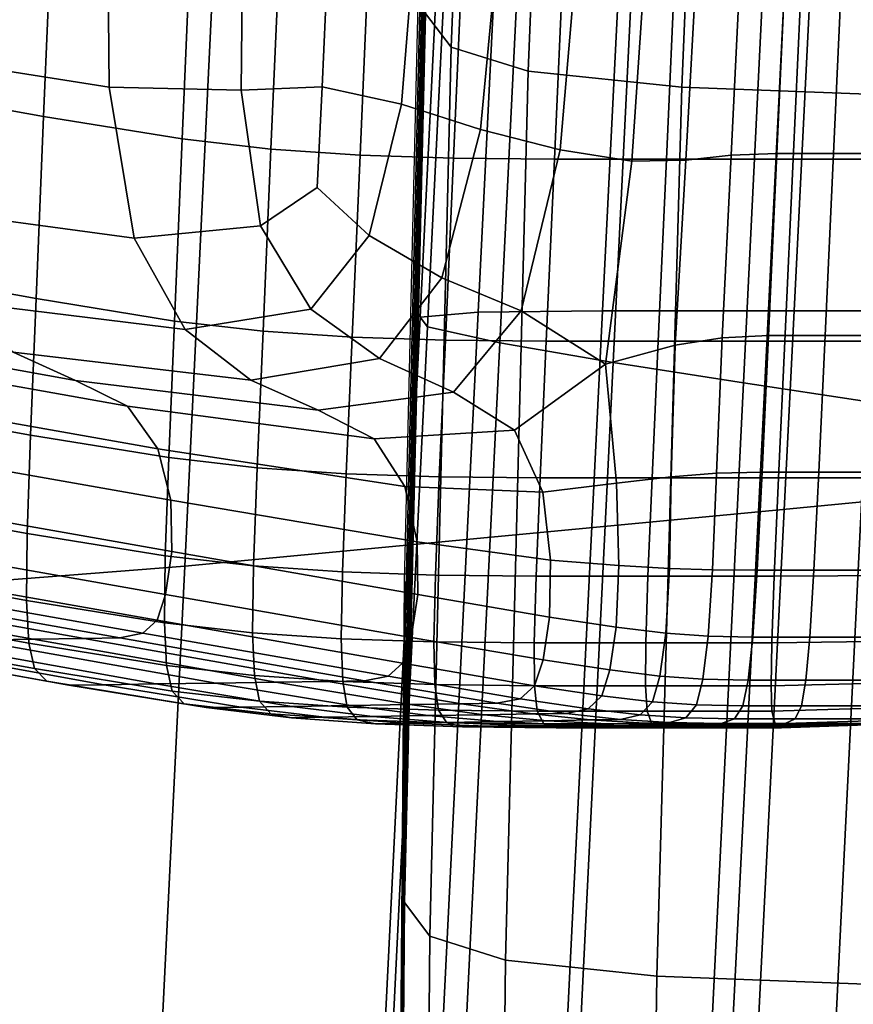
# Model space of a CAD drawing. Extents: x -0.369 to 0.34, y -0.316 to 0.365.
# Drawn here: x 0.194 to 0.211, y -0.071 to -0.052 of the extents above; entities that cross this region are included whole.
import ezdxf

# ---------------------------------------------------------------- set-up
doc = ezdxf.new("R2010")
doc.units = 0

msp = doc.modelspace()

# ---------------------------------------------------------------- linework, layer by layer
for points in [[(0.203627, -0.031617, 0.358725), (0.2028, -0.052309, 0.35784), (0.202296, -0.051647, 0.358273), (0.203119, -0.030955, 0.359157)], [(0.203627, -0.031617, 0.358725), (0.205152, -0.032091, 0.358475), (0.204312, -0.052783, 0.357591), (0.2028, -0.052309, 0.35784)], [(0.205152, -0.032091, 0.358475), (0.208201, -0.032407, 0.358344), (0.207336, -0.053099, 0.357459), (0.204312, -0.052783, 0.357591)], [(0.213283, -0.032596, 0.358265), (0.212376, -0.053289, 0.35738), (0.207336, -0.053099, 0.357459), (0.208201, -0.032407, 0.358344)], [(0.204373, -0.036503, 0.345314), (0.203332, -0.057518, 0.344438), (0.202189, -0.057613, 0.34485), (0.203227, -0.036609, 0.345726)], [(0.204373, -0.036503, 0.345314), (0.206823, -0.036467, 0.345176), (0.205777, -0.057487, 0.3443), (0.203332, -0.057518, 0.344438)], [(0.206823, -0.036467, 0.345176), (0.21059, -0.036467, 0.345176), (0.209538, -0.057487, 0.3443), (0.205777, -0.057487, 0.3443)], [(0.215689, -0.036467, 0.345176), (0.214628, -0.057487, 0.3443), (0.209538, -0.057487, 0.3443), (0.21059, -0.036467, 0.345176)], [(0.203227, -0.036609, 0.345726), (0.202189, -0.057613, 0.34485), (0.202335, -0.057801, 0.345674), (0.20337, -0.036822, 0.346551)], [(0.204788, -0.037176, 0.347925), (0.20337, -0.036822, 0.346551), (0.202335, -0.057801, 0.345674), (0.203757, -0.058115, 0.347047)], [(0.20701, -0.037611, 0.34961), (0.204788, -0.037176, 0.347925), (0.203757, -0.058115, 0.347047), (0.205983, -0.058501, 0.348731)], [(0.20701, -0.037611, 0.34961), (0.205983, -0.058501, 0.348731), (0.208542, -0.058903, 0.350489), (0.209565, -0.038065, 0.351369)], [(0.209565, -0.038065, 0.351369), (0.208542, -0.058903, 0.350489), (0.210961, -0.059268, 0.352082), (0.211981, -0.038477, 0.352964)], [(0.208838, -0.061439, 0.372352), (0.218604, -0.060501, 0.372575), (0.219481, -0.043439, 0.373211), (0.209686, -0.044379, 0.372987)], [(0.208838, -0.061439, 0.372352), (0.209686, -0.044379, 0.372987), (0.198384, -0.045445, 0.3726), (0.197569, -0.062504, 0.371965)], [(0.197569, -0.062504, 0.371965), (0.198384, -0.045445, 0.3726), (0.186328, -0.046386, 0.37217), (0.185549, -0.063444, 0.371535)], [(0.201882, -0.064321, 0.361816), (0.201882, -0.06281, 0.36328), (0.202296, -0.04535, 0.364027), (0.202296, -0.046861, 0.362562)], [(0.201882, -0.065769, 0.36043), (0.201882, -0.064321, 0.361816), (0.202296, -0.046861, 0.362562), (0.202296, -0.048309, 0.361177)], [(0.201882, -0.065769, 0.36043), (0.202296, -0.048309, 0.361177), (0.202296, -0.049631, 0.359948), (0.201882, -0.067091, 0.359201)], [(0.196044, -0.049533, 0.338762), (0.196082, -0.053096, 0.33855), (0.191507, -0.052378, 0.334872), (0.191449, -0.048692, 0.335088)], [(0.194956, -0.049682, 0.340923), (0.190247, -0.048837, 0.337351), (0.190091, -0.052828, 0.337203), (0.194791, -0.053673, 0.340783)], [(0.194956, -0.049682, 0.340923), (0.194791, -0.053673, 0.340783), (0.197515, -0.054114, 0.342648), (0.197685, -0.050123, 0.342784)], [(0.196044, -0.049533, 0.338762), (0.198706, -0.049962, 0.340614), (0.198675, -0.053155, 0.340372), (0.196082, -0.053096, 0.33855)], [(0.201882, -0.067091, 0.359201), (0.202296, -0.049631, 0.359948), (0.202296, -0.050765, 0.358953), (0.201882, -0.068225, 0.358207)], [(0.198706, -0.049962, 0.340614), (0.200397, -0.050148, 0.341318), (0.200262, -0.053089, 0.341035), (0.198675, -0.053155, 0.340372)], [(0.197685, -0.050123, 0.342784), (0.197515, -0.054114, 0.342648), (0.199257, -0.054312, 0.343489), (0.19943, -0.050322, 0.343623)], [(0.20208, -0.05026, 0.341545), (0.201821, -0.053433, 0.341242), (0.200262, -0.053089, 0.341035), (0.200397, -0.050148, 0.341318)], [(0.203719, -0.05032, 0.341443), (0.203374, -0.05393, 0.341135), (0.201821, -0.053433, 0.341242), (0.20208, -0.05026, 0.341545)], [(0.201185, -0.050441, 0.344126), (0.19943, -0.050322, 0.343623), (0.199257, -0.054312, 0.343489), (0.20101, -0.054431, 0.343993)], [(0.203021, -0.0505, 0.344378), (0.201185, -0.050441, 0.344126), (0.20101, -0.054431, 0.343993), (0.202845, -0.054491, 0.344245)], [(0.203719, -0.05032, 0.341443), (0.205281, -0.050352, 0.34116), (0.204945, -0.054324, 0.340858), (0.203374, -0.05393, 0.341135)], [(0.205281, -0.050352, 0.34116), (0.206633, -0.050369, 0.340865), (0.206351, -0.054547, 0.340591), (0.204945, -0.054324, 0.340858)], [(0.207643, -0.050387, 0.340726), (0.207412, -0.054532, 0.340515), (0.206351, -0.054547, 0.340591), (0.206633, -0.050369, 0.340865)], [(0.208497, -0.050401, 0.340682), (0.208303, -0.05443, 0.34053), (0.207412, -0.054532, 0.340515), (0.207643, -0.050387, 0.340726)], [(0.208497, -0.050401, 0.340682), (0.209381, -0.050406, 0.340667), (0.209198, -0.054396, 0.340535), (0.208303, -0.05443, 0.34053)], [(0.209381, -0.050406, 0.340667), (0.210496, -0.050406, 0.340667), (0.210312, -0.054396, 0.340535), (0.209198, -0.054396, 0.340535)], [(0.212043, -0.050406, 0.340667), (0.211857, -0.054396, 0.340535), (0.210312, -0.054396, 0.340535), (0.210496, -0.050406, 0.340667)], [(0.203021, -0.0505, 0.344378), (0.202845, -0.054491, 0.344245), (0.204829, -0.054511, 0.344329), (0.205007, -0.05052, 0.344462)], [(0.205007, -0.05052, 0.344462), (0.204829, -0.054511, 0.344329), (0.207031, -0.054511, 0.344329), (0.207212, -0.05052, 0.344462)], [(0.209705, -0.05052, 0.344462), (0.207212, -0.05052, 0.344462), (0.207031, -0.054511, 0.344329), (0.209522, -0.054511, 0.344329)], [(0.212232, -0.05052, 0.344455), (0.209705, -0.05052, 0.344462), (0.209522, -0.054511, 0.344329), (0.212046, -0.05451, 0.344323)], [(0.201882, -0.069108, 0.357526), (0.201882, -0.068225, 0.358207), (0.202296, -0.050765, 0.358953), (0.202296, -0.051647, 0.358273)], [(0.202378, -0.06977, 0.357094), (0.201882, -0.069108, 0.357526), (0.202296, -0.051647, 0.358273), (0.2028, -0.052309, 0.35784)], [(0.196082, -0.053096, 0.33855), (0.196569, -0.056065, 0.338225), (0.192008, -0.055449, 0.334519), (0.191507, -0.052378, 0.334872)], [(0.202378, -0.06977, 0.357094), (0.2028, -0.052309, 0.35784), (0.204312, -0.052783, 0.357591), (0.203866, -0.070243, 0.356845)], [(0.203866, -0.070243, 0.356845), (0.204312, -0.052783, 0.357591), (0.207336, -0.053099, 0.357459), (0.206842, -0.070559, 0.356713)], [(0.194791, -0.053673, 0.340783), (0.190091, -0.052828, 0.337203), (0.189951, -0.056404, 0.337071), (0.194643, -0.057249, 0.340657)], [(0.196082, -0.053096, 0.33855), (0.198675, -0.053155, 0.340372), (0.199056, -0.055819, 0.340032), (0.196569, -0.056065, 0.338225)], [(0.198675, -0.053155, 0.340372), (0.200262, -0.053089, 0.341035), (0.200166, -0.055068, 0.340598), (0.199056, -0.055819, 0.340032)], [(0.201821, -0.053433, 0.341242), (0.20119, -0.056007, 0.340623), (0.200166, -0.055068, 0.340598), (0.200262, -0.053089, 0.341035)], [(0.211803, -0.070749, 0.356634), (0.206842, -0.070559, 0.356713), (0.207336, -0.053099, 0.357459), (0.212376, -0.053289, 0.35738)], [(0.203374, -0.05393, 0.341135), (0.202615, -0.056841, 0.340478), (0.20119, -0.056007, 0.340623), (0.201821, -0.053433, 0.341242)], [(0.194791, -0.053673, 0.340783), (0.194643, -0.057249, 0.340657), (0.197363, -0.057689, 0.342526), (0.197515, -0.054114, 0.342648)], [(0.203374, -0.05393, 0.341135), (0.204945, -0.054324, 0.340858), (0.204173, -0.05749, 0.340199), (0.202615, -0.056841, 0.340478)], [(0.197515, -0.054114, 0.342648), (0.197363, -0.057689, 0.342526), (0.199102, -0.057888, 0.343369), (0.199257, -0.054312, 0.343489)], [(0.20101, -0.054431, 0.343993), (0.199257, -0.054312, 0.343489), (0.199102, -0.057888, 0.343369), (0.200854, -0.058007, 0.343874)], [(0.204945, -0.054324, 0.340858), (0.206351, -0.054547, 0.340591), (0.205835, -0.05854, 0.339965), (0.204173, -0.05749, 0.340199)], [(0.202845, -0.054491, 0.344245), (0.20101, -0.054431, 0.343993), (0.200854, -0.058007, 0.343874), (0.202686, -0.058066, 0.344127)], [(0.202845, -0.054491, 0.344245), (0.202686, -0.058066, 0.344127), (0.204668, -0.058086, 0.344211), (0.204829, -0.054511, 0.344329)], [(0.204829, -0.054511, 0.344329), (0.204668, -0.058086, 0.344211), (0.206869, -0.058086, 0.344211), (0.207031, -0.054511, 0.344329)], [(0.207412, -0.054532, 0.340515), (0.207202, -0.058165, 0.340257), (0.205835, -0.05854, 0.339965), (0.206351, -0.054547, 0.340591)], [(0.209522, -0.054511, 0.344329), (0.207031, -0.054511, 0.344329), (0.206869, -0.058086, 0.344211), (0.209358, -0.058086, 0.344211)], [(0.208303, -0.05443, 0.34053), (0.208128, -0.05802, 0.340376), (0.207202, -0.058165, 0.340257), (0.207412, -0.054532, 0.340515)], [(0.208303, -0.05443, 0.34053), (0.209198, -0.054396, 0.340535), (0.209034, -0.057972, 0.340416), (0.208128, -0.05802, 0.340376)], [(0.209198, -0.054396, 0.340535), (0.210312, -0.054396, 0.340535), (0.210147, -0.057972, 0.340416), (0.209034, -0.057972, 0.340416)], [(0.212046, -0.05451, 0.344323), (0.209522, -0.054511, 0.344329), (0.209358, -0.058086, 0.344211), (0.21188, -0.058086, 0.344204)], [(0.211857, -0.054396, 0.340535), (0.211691, -0.057972, 0.340416), (0.210147, -0.057972, 0.340416), (0.210312, -0.054396, 0.340535)], [(0.200044, -0.057455, 0.339763), (0.199056, -0.055819, 0.340032), (0.200166, -0.055068, 0.340598), (0.20119, -0.056007, 0.340623)], [(0.197575, -0.057857, 0.337844), (0.192977, -0.057292, 0.334051), (0.192008, -0.055449, 0.334519), (0.196569, -0.056065, 0.338225)], [(0.197575, -0.057857, 0.337844), (0.196569, -0.056065, 0.338225), (0.199056, -0.055819, 0.340032), (0.200044, -0.057455, 0.339763)], [(0.20139, -0.058425, 0.339496), (0.200044, -0.057455, 0.339763), (0.20119, -0.056007, 0.340623), (0.202615, -0.056841, 0.340478)], [(0.194532, -0.059932, 0.340563), (0.194643, -0.057249, 0.340657), (0.189951, -0.056404, 0.337071), (0.189846, -0.059087, 0.336972)], [(0.20139, -0.058425, 0.339496), (0.202615, -0.056841, 0.340478), (0.204173, -0.05749, 0.340199), (0.202847, -0.059089, 0.339161)], [(0.194189, -0.058298, 0.333535), (0.195419, -0.058857, 0.333035), (0.187585, -0.057444, 0.326448), (0.186478, -0.056885, 0.327075)], [(0.198861, -0.058853, 0.337433), (0.194189, -0.058298, 0.333535), (0.192977, -0.057292, 0.334051), (0.197575, -0.057857, 0.337844)], [(0.194532, -0.059932, 0.340563), (0.197249, -0.060372, 0.342435), (0.197363, -0.057689, 0.342526), (0.194643, -0.057249, 0.340657)], [(0.195419, -0.058857, 0.333035), (0.196442, -0.059361, 0.332616), (0.188506, -0.057948, 0.325924), (0.187585, -0.057444, 0.326448)], [(0.198861, -0.058853, 0.337433), (0.197575, -0.057857, 0.337844), (0.200044, -0.057455, 0.339763), (0.20139, -0.058425, 0.339496)], [(0.202453, -0.075252, 0.343698), (0.201313, -0.075336, 0.34411), (0.202189, -0.057613, 0.34485), (0.203332, -0.057518, 0.344438)], [(0.201313, -0.075336, 0.34411), (0.201462, -0.075504, 0.344933), (0.202335, -0.057801, 0.345674), (0.202189, -0.057613, 0.34485)], [(0.202453, -0.075252, 0.343698), (0.203332, -0.057518, 0.344438), (0.205777, -0.057487, 0.3443), (0.204894, -0.075224, 0.343561)], [(0.202847, -0.059089, 0.339161), (0.204173, -0.05749, 0.340199), (0.205835, -0.05854, 0.339965), (0.204042, -0.059834, 0.338829)], [(0.204894, -0.075224, 0.343561), (0.205777, -0.057487, 0.3443), (0.209538, -0.057487, 0.3443), (0.20865, -0.075224, 0.343561)], [(0.213733, -0.075224, 0.343561), (0.20865, -0.075224, 0.343561), (0.209538, -0.057487, 0.3443), (0.214628, -0.057487, 0.3443)], [(0.197249, -0.060372, 0.342435), (0.198986, -0.060571, 0.343278), (0.199102, -0.057888, 0.343369), (0.197363, -0.057689, 0.342526)], [(0.202887, -0.075784, 0.346306), (0.203757, -0.058115, 0.347047), (0.202335, -0.057801, 0.345674), (0.201462, -0.075504, 0.344933)], [(0.197034, -0.060201, 0.332346), (0.189038, -0.058788, 0.325587), (0.188506, -0.057948, 0.325924), (0.196442, -0.059361, 0.332616)], [(0.200736, -0.06069, 0.343784), (0.200854, -0.058007, 0.343874), (0.199102, -0.057888, 0.343369), (0.198986, -0.060571, 0.343278)], [(0.202567, -0.06075, 0.344037), (0.202686, -0.058066, 0.344127), (0.200854, -0.058007, 0.343874), (0.200736, -0.06069, 0.343784)], [(0.208016, -0.060679, 0.340258), (0.207124, -0.060751, 0.34005), (0.207202, -0.058165, 0.340257), (0.208128, -0.05802, 0.340376)], [(0.208016, -0.060679, 0.340258), (0.208128, -0.05802, 0.340376), (0.209034, -0.057972, 0.340416), (0.208912, -0.060655, 0.340327)], [(0.208912, -0.060655, 0.340327), (0.209034, -0.057972, 0.340416), (0.210147, -0.057972, 0.340416), (0.210024, -0.060655, 0.340327)], [(0.211567, -0.060655, 0.340327), (0.210024, -0.060655, 0.340327), (0.210147, -0.057972, 0.340416), (0.211691, -0.057972, 0.340416)], [(0.202567, -0.06075, 0.344037), (0.204548, -0.060769, 0.344122), (0.204668, -0.058086, 0.344211), (0.202686, -0.058066, 0.344127)], [(0.205117, -0.076128, 0.347989), (0.205983, -0.058501, 0.348731), (0.203757, -0.058115, 0.347047), (0.202887, -0.075784, 0.346306)], [(0.204548, -0.060769, 0.344122), (0.206748, -0.060769, 0.344122), (0.206869, -0.058086, 0.344211), (0.204668, -0.058086, 0.344211)], [(0.207124, -0.060751, 0.34005), (0.206047, -0.060873, 0.339541), (0.205835, -0.05854, 0.339965), (0.207202, -0.058165, 0.340257)], [(0.209235, -0.060769, 0.344122), (0.209358, -0.058086, 0.344211), (0.206869, -0.058086, 0.344211), (0.206748, -0.060769, 0.344122)], [(0.211755, -0.060769, 0.344115), (0.21188, -0.058086, 0.344204), (0.209358, -0.058086, 0.344211), (0.209235, -0.060769, 0.344122)], [(0.198861, -0.058853, 0.337433), (0.200188, -0.059439, 0.337017), (0.195419, -0.058857, 0.333035), (0.194189, -0.058298, 0.333535)], [(0.198861, -0.058853, 0.337433), (0.20139, -0.058425, 0.339496), (0.202847, -0.059089, 0.339161), (0.200188, -0.059439, 0.337017)], [(0.2046, -0.061048, 0.338567), (0.204042, -0.059834, 0.338829), (0.205835, -0.05854, 0.339965), (0.206047, -0.060873, 0.339541)], [(0.205117, -0.076128, 0.347989), (0.207678, -0.076486, 0.349746), (0.208542, -0.058903, 0.350489), (0.205983, -0.058501, 0.348731)], [(0.197291, -0.061209, 0.332198), (0.189269, -0.059797, 0.325406), (0.189038, -0.058788, 0.325587), (0.197034, -0.060201, 0.332346)], [(0.200188, -0.059439, 0.337017), (0.201289, -0.060003, 0.336655), (0.196442, -0.059361, 0.332616), (0.195419, -0.058857, 0.333035)], [(0.207678, -0.076486, 0.349746), (0.2101, -0.076811, 0.351338), (0.210961, -0.059268, 0.352082), (0.208542, -0.058903, 0.350489)], [(0.194466, -0.061861, 0.340488), (0.194532, -0.059932, 0.340563), (0.189846, -0.059087, 0.336972), (0.189784, -0.061016, 0.336892)], [(0.200188, -0.059439, 0.337017), (0.202847, -0.059089, 0.339161), (0.204042, -0.059834, 0.338829), (0.201289, -0.060003, 0.336655)], [(0.201892, -0.060937, 0.336409), (0.197034, -0.060201, 0.332346), (0.196442, -0.059361, 0.332616), (0.201289, -0.060003, 0.336655)], [(0.21191, -0.077054, 0.352528), (0.212769, -0.05954, 0.353273), (0.210961, -0.059268, 0.352082), (0.2101, -0.076811, 0.351338)], [(0.197291, -0.061209, 0.332198), (0.19731, -0.062218, 0.332148), (0.189284, -0.060805, 0.325348), (0.189269, -0.059797, 0.325406)], [(0.194466, -0.061861, 0.340488), (0.19718, -0.062302, 0.342362), (0.197249, -0.060372, 0.342435), (0.194532, -0.059932, 0.340563)], [(0.201892, -0.060937, 0.336409), (0.201289, -0.060003, 0.336655), (0.204042, -0.059834, 0.338829), (0.2046, -0.061048, 0.338567)], [(0.202132, -0.062027, 0.336266), (0.197291, -0.061209, 0.332198), (0.197034, -0.060201, 0.332346), (0.201892, -0.060937, 0.336409)], [(0.19718, -0.062302, 0.342362), (0.198915, -0.0625, 0.343207), (0.198986, -0.060571, 0.343278), (0.197249, -0.060372, 0.342435)], [(0.208112, -0.075915, 0.372078), (0.217867, -0.07498, 0.372302), (0.218604, -0.060501, 0.372575), (0.208838, -0.061439, 0.372352)], [(0.200663, -0.062619, 0.343714), (0.200736, -0.06069, 0.343784), (0.198986, -0.060571, 0.343278), (0.198915, -0.0625, 0.343207)], [(0.202491, -0.062679, 0.343967), (0.202567, -0.06075, 0.344037), (0.200736, -0.06069, 0.343784), (0.200663, -0.062619, 0.343714)], [(0.207934, -0.062576, 0.340181), (0.207091, -0.062549, 0.339914), (0.207124, -0.060751, 0.34005), (0.208016, -0.060679, 0.340258)], [(0.207934, -0.062576, 0.340181), (0.208016, -0.060679, 0.340258), (0.208912, -0.060655, 0.340327), (0.208815, -0.062585, 0.34027)], [(0.208815, -0.062585, 0.34027), (0.208912, -0.060655, 0.340327), (0.210024, -0.060655, 0.340327), (0.209929, -0.062585, 0.34027)], [(0.211473, -0.062585, 0.34027), (0.209929, -0.062585, 0.34027), (0.210024, -0.060655, 0.340327), (0.211567, -0.060655, 0.340327)], [(0.19731, -0.062218, 0.332148), (0.197188, -0.06306, 0.332172), (0.189169, -0.061647, 0.325378), (0.189284, -0.060805, 0.325348)], [(0.202491, -0.062679, 0.343967), (0.204469, -0.062699, 0.344051), (0.204548, -0.060769, 0.344122), (0.202567, -0.06075, 0.344037)], [(0.204469, -0.062699, 0.344051), (0.206666, -0.062699, 0.344051), (0.206748, -0.060769, 0.344122), (0.204548, -0.060769, 0.344122)], [(0.204753, -0.062385, 0.338397), (0.2046, -0.061048, 0.338567), (0.206047, -0.060873, 0.339541), (0.206094, -0.062491, 0.339357)], [(0.207091, -0.062549, 0.339914), (0.206094, -0.062491, 0.339357), (0.206047, -0.060873, 0.339541), (0.207124, -0.060751, 0.34005)], [(0.20915, -0.062699, 0.344051), (0.209235, -0.060769, 0.344122), (0.206748, -0.060769, 0.344122), (0.206666, -0.062699, 0.344051)], [(0.211651, -0.06269, 0.344045), (0.211755, -0.060769, 0.344115), (0.209235, -0.060769, 0.344122), (0.20915, -0.062699, 0.344051)], [(0.194466, -0.061861, 0.340488), (0.189784, -0.061016, 0.336892), (0.189771, -0.062331, 0.33682), (0.194452, -0.063176, 0.34042)], [(0.202132, -0.062027, 0.336266), (0.201892, -0.060937, 0.336409), (0.2046, -0.061048, 0.338567), (0.204753, -0.062385, 0.338397)], [(0.202132, -0.062027, 0.336266), (0.202143, -0.063063, 0.336217), (0.19731, -0.062218, 0.332148), (0.197291, -0.061209, 0.332198)], [(0.208112, -0.075915, 0.372078), (0.208838, -0.061439, 0.372352), (0.197569, -0.062504, 0.371965), (0.196855, -0.076979, 0.37169)], [(0.19702, -0.063566, 0.332244), (0.18901, -0.062153, 0.325464), (0.189169, -0.061647, 0.325378), (0.197188, -0.06306, 0.332172)], [(0.194466, -0.061861, 0.340488), (0.194452, -0.063176, 0.34042), (0.197163, -0.063616, 0.342297), (0.19718, -0.062302, 0.342362)], [(0.202132, -0.062027, 0.336266), (0.204753, -0.062385, 0.338397), (0.204735, -0.063504, 0.338338), (0.202143, -0.063063, 0.336217)], [(0.196741, -0.063822, 0.332402), (0.188746, -0.062409, 0.325649), (0.18901, -0.062153, 0.325464), (0.19702, -0.063566, 0.332244)], [(0.202143, -0.063063, 0.336217), (0.202017, -0.063905, 0.336237), (0.197188, -0.06306, 0.332172), (0.19731, -0.062218, 0.332148)], [(0.196741, -0.063822, 0.332402), (0.196286, -0.063913, 0.332679), (0.188315, -0.0625, 0.325972), (0.188746, -0.062409, 0.325649)], [(0.194452, -0.063176, 0.34042), (0.189771, -0.062331, 0.33682), (0.189817, -0.06317, 0.33674), (0.194497, -0.064015, 0.340347)], [(0.19718, -0.062302, 0.342362), (0.197163, -0.063616, 0.342297), (0.198896, -0.063815, 0.343143), (0.198915, -0.0625, 0.343207)], [(0.204753, -0.062385, 0.338397), (0.206094, -0.062491, 0.339357), (0.206042, -0.063702, 0.339293), (0.204735, -0.063504, 0.338338)], [(0.196855, -0.076979, 0.37169), (0.197569, -0.062504, 0.371965), (0.185549, -0.063444, 0.371535), (0.184848, -0.077919, 0.371261)], [(0.193425, -0.063955, 0.334452), (0.185601, -0.062543, 0.328043), (0.186699, -0.062525, 0.327205), (0.194582, -0.063938, 0.333734)], [(0.194582, -0.063938, 0.333734), (0.186699, -0.062525, 0.327205), (0.187653, -0.06251, 0.326477), (0.195588, -0.063923, 0.333111)], [(0.196286, -0.063913, 0.332679), (0.195588, -0.063923, 0.333111), (0.187653, -0.06251, 0.326477), (0.188315, -0.0625, 0.325972)], [(0.200663, -0.062619, 0.343714), (0.198915, -0.0625, 0.343207), (0.198896, -0.063815, 0.343143), (0.200638, -0.063934, 0.34365)], [(0.202491, -0.062679, 0.343967), (0.200663, -0.062619, 0.343714), (0.200638, -0.063934, 0.34365), (0.202461, -0.063994, 0.343904)], [(0.207091, -0.062549, 0.339914), (0.207016, -0.063822, 0.339866), (0.206042, -0.063702, 0.339293), (0.206094, -0.062491, 0.339357)], [(0.207934, -0.062576, 0.340181), (0.207848, -0.063881, 0.340153), (0.207016, -0.063822, 0.339866), (0.207091, -0.062549, 0.339914)], [(0.207934, -0.062576, 0.340181), (0.208815, -0.062585, 0.34027), (0.208729, -0.063901, 0.340249), (0.207848, -0.063881, 0.340153)], [(0.208815, -0.062585, 0.34027), (0.209929, -0.062585, 0.34027), (0.209849, -0.063901, 0.340249), (0.208729, -0.063901, 0.340249)], [(0.211473, -0.062585, 0.34027), (0.211398, -0.063901, 0.340249), (0.209849, -0.063901, 0.340249), (0.209929, -0.062585, 0.34027)], [(0.201762, -0.07913, 0.361651), (0.201762, -0.07762, 0.363115), (0.201882, -0.06281, 0.36328), (0.201882, -0.064321, 0.361816)], [(0.202491, -0.062679, 0.343967), (0.202461, -0.063994, 0.343904), (0.204432, -0.064013, 0.343988), (0.204469, -0.062699, 0.344051)], [(0.204469, -0.062699, 0.344051), (0.204432, -0.064013, 0.343988), (0.206623, -0.064013, 0.343988), (0.206666, -0.062699, 0.344051)], [(0.20915, -0.062699, 0.344051), (0.206666, -0.062699, 0.344051), (0.206623, -0.064013, 0.343988), (0.209102, -0.064013, 0.343988)], [(0.211651, -0.06269, 0.344045), (0.20915, -0.062699, 0.344051), (0.209102, -0.064013, 0.343988), (0.211546, -0.063981, 0.343984)], [(0.194609, -0.064517, 0.340257), (0.194497, -0.064015, 0.340347), (0.189817, -0.06317, 0.33674), (0.189928, -0.063672, 0.336641)], [(0.194452, -0.063176, 0.34042), (0.194497, -0.064015, 0.340347), (0.197206, -0.064455, 0.342227), (0.197163, -0.063616, 0.342297)], [(0.201844, -0.064411, 0.336301), (0.19702, -0.063566, 0.332244), (0.197188, -0.06306, 0.332172), (0.202017, -0.063905, 0.336237)], [(0.202143, -0.063063, 0.336217), (0.204735, -0.063504, 0.338338), (0.204609, -0.064345, 0.338355), (0.202017, -0.063905, 0.336237)], [(0.20156, -0.064667, 0.336442), (0.196741, -0.063822, 0.332402), (0.19702, -0.063566, 0.332244), (0.201844, -0.064411, 0.336301)], [(0.197163, -0.063616, 0.342297), (0.197206, -0.064455, 0.342227), (0.198933, -0.064654, 0.343075), (0.198896, -0.063815, 0.343143)], [(0.204735, -0.063504, 0.338338), (0.206042, -0.063702, 0.339293), (0.20592, -0.064544, 0.33931), (0.204609, -0.064345, 0.338355)], [(0.194851, -0.064765, 0.34011), (0.194609, -0.064517, 0.340257), (0.189928, -0.063672, 0.336641), (0.190166, -0.06392, 0.336478)], [(0.20156, -0.064667, 0.336442), (0.201095, -0.064758, 0.336691), (0.196286, -0.063913, 0.332679), (0.196741, -0.063822, 0.332402)], [(0.200638, -0.063934, 0.34365), (0.198896, -0.063815, 0.343143), (0.198933, -0.064654, 0.343075), (0.200668, -0.064773, 0.343583)], [(0.207016, -0.063822, 0.339866), (0.206903, -0.064663, 0.339883), (0.20592, -0.064544, 0.33931), (0.206042, -0.063702, 0.339293)], [(0.207848, -0.063881, 0.340153), (0.207747, -0.064722, 0.340169), (0.206903, -0.064663, 0.339883), (0.207016, -0.063822, 0.339866)], [(0.194851, -0.064765, 0.34011), (0.190166, -0.06392, 0.336478), (0.190594, -0.063998, 0.336207), (0.195288, -0.064843, 0.339866)], [(0.195288, -0.064843, 0.339866), (0.190594, -0.063998, 0.336207), (0.191275, -0.063987, 0.335785), (0.195983, -0.064833, 0.339486)], [(0.196998, -0.064818, 0.338931), (0.195983, -0.064833, 0.339486), (0.191275, -0.063987, 0.335785), (0.19227, -0.063972, 0.335168)], [(0.198176, -0.064801, 0.338287), (0.196998, -0.064818, 0.338931), (0.19227, -0.063972, 0.335168), (0.193425, -0.063955, 0.334452)], [(0.198176, -0.064801, 0.338287), (0.193425, -0.063955, 0.334452), (0.194582, -0.063938, 0.333734), (0.199357, -0.064783, 0.337641)], [(0.194609, -0.064517, 0.340257), (0.197315, -0.064957, 0.342142), (0.197206, -0.064455, 0.342227), (0.194497, -0.064015, 0.340347)], [(0.199357, -0.064783, 0.337641), (0.194582, -0.063938, 0.333734), (0.195588, -0.063923, 0.333111), (0.200383, -0.064768, 0.33708)], [(0.201095, -0.064758, 0.336691), (0.200383, -0.064768, 0.33708), (0.195588, -0.063923, 0.333111), (0.196286, -0.063913, 0.332679)], [(0.202461, -0.063994, 0.343904), (0.200638, -0.063934, 0.34365), (0.200668, -0.064773, 0.343583), (0.202479, -0.064832, 0.343837)], [(0.201844, -0.064411, 0.336301), (0.202017, -0.063905, 0.336237), (0.204609, -0.064345, 0.338355), (0.204439, -0.064852, 0.338416)], [(0.202461, -0.063994, 0.343904), (0.202479, -0.064832, 0.343837), (0.204439, -0.064852, 0.343922), (0.204432, -0.064013, 0.343988)], [(0.204432, -0.064013, 0.343988), (0.204439, -0.064852, 0.343922), (0.206618, -0.064852, 0.343922), (0.206623, -0.064013, 0.343988)], [(0.209102, -0.064013, 0.343988), (0.206623, -0.064013, 0.343988), (0.206618, -0.064852, 0.343922), (0.209087, -0.064852, 0.343922)], [(0.207848, -0.063881, 0.340153), (0.208729, -0.063901, 0.340249), (0.20864, -0.064742, 0.340265), (0.207747, -0.064722, 0.340169)], [(0.208729, -0.063901, 0.340249), (0.209849, -0.063901, 0.340249), (0.209772, -0.064742, 0.340265), (0.20864, -0.064742, 0.340265)], [(0.211546, -0.063981, 0.343984), (0.209102, -0.064013, 0.343988), (0.209087, -0.064852, 0.343922), (0.211488, -0.064793, 0.343919)], [(0.211398, -0.063901, 0.340249), (0.211332, -0.064742, 0.340265), (0.209772, -0.064742, 0.340265), (0.209849, -0.063901, 0.340249)], [(0.201762, -0.080578, 0.360265), (0.201762, -0.07913, 0.361651), (0.201882, -0.064321, 0.361816), (0.201882, -0.065769, 0.36043)], [(0.204439, -0.064852, 0.338416), (0.204609, -0.064345, 0.338355), (0.20592, -0.064544, 0.33931), (0.205758, -0.06505, 0.339368)], [(0.194851, -0.064765, 0.34011), (0.197554, -0.065206, 0.342003), (0.197315, -0.064957, 0.342142), (0.194609, -0.064517, 0.340257)], [(0.197315, -0.064957, 0.342142), (0.199035, -0.065156, 0.342991), (0.198933, -0.064654, 0.343075), (0.197206, -0.064455, 0.342227)], [(0.20156, -0.064667, 0.336442), (0.201844, -0.064411, 0.336301), (0.204439, -0.064852, 0.338416), (0.204158, -0.065108, 0.338548)], [(0.206756, -0.065169, 0.33994), (0.205758, -0.06505, 0.339368), (0.20592, -0.064544, 0.33931), (0.206903, -0.064663, 0.339883)], [(0.194851, -0.064765, 0.34011), (0.195288, -0.064843, 0.339866), (0.197984, -0.065283, 0.341773), (0.197554, -0.065206, 0.342003)], [(0.198176, -0.064801, 0.338287), (0.199357, -0.064783, 0.337641), (0.20199, -0.065224, 0.339678), (0.200827, -0.065241, 0.340286)], [(0.200756, -0.065275, 0.343501), (0.200668, -0.064773, 0.343583), (0.198933, -0.064654, 0.343075), (0.199035, -0.065156, 0.342991)], [(0.199357, -0.064783, 0.337641), (0.200383, -0.064768, 0.33708), (0.203, -0.065209, 0.339149), (0.20199, -0.065224, 0.339678)], [(0.201095, -0.064758, 0.336691), (0.2037, -0.065198, 0.338783), (0.203, -0.065209, 0.339149), (0.200383, -0.064768, 0.33708)], [(0.20255, -0.065335, 0.343755), (0.202479, -0.064832, 0.343837), (0.200668, -0.064773, 0.343583), (0.200756, -0.065275, 0.343501)], [(0.20156, -0.064667, 0.336442), (0.204158, -0.065108, 0.338548), (0.2037, -0.065198, 0.338783), (0.201095, -0.064758, 0.336691)], [(0.207619, -0.065229, 0.340226), (0.206756, -0.065169, 0.33994), (0.206903, -0.064663, 0.339883), (0.207747, -0.064722, 0.340169)], [(0.207619, -0.065229, 0.340226), (0.207747, -0.064722, 0.340169), (0.20864, -0.064742, 0.340265), (0.208533, -0.065249, 0.340321)], [(0.208533, -0.065249, 0.340321), (0.20864, -0.064742, 0.340265), (0.209772, -0.064742, 0.340265), (0.209686, -0.065249, 0.340321)], [(0.211264, -0.065249, 0.340321), (0.209686, -0.065249, 0.340321), (0.209772, -0.064742, 0.340265), (0.211332, -0.064742, 0.340265)], [(0.195288, -0.064843, 0.339866), (0.195983, -0.064833, 0.339486), (0.198667, -0.065273, 0.341416), (0.197984, -0.065283, 0.341773)], [(0.196998, -0.064818, 0.338931), (0.199667, -0.065258, 0.340893), (0.198667, -0.065273, 0.341416), (0.195983, -0.064833, 0.339486)], [(0.198176, -0.064801, 0.338287), (0.200827, -0.065241, 0.340286), (0.199667, -0.065258, 0.340893), (0.196998, -0.064818, 0.338931)], [(0.197554, -0.065206, 0.342003), (0.199259, -0.065404, 0.342856), (0.199035, -0.065156, 0.342991), (0.197315, -0.064957, 0.342142)], [(0.20255, -0.065335, 0.343755), (0.204491, -0.065354, 0.34384), (0.204439, -0.064852, 0.343922), (0.202479, -0.064832, 0.343837)], [(0.204158, -0.065108, 0.338548), (0.204439, -0.064852, 0.338416), (0.205758, -0.06505, 0.339368), (0.205492, -0.065306, 0.339497)], [(0.204491, -0.065354, 0.34384), (0.206651, -0.065354, 0.34384), (0.206618, -0.064852, 0.343922), (0.204439, -0.064852, 0.343922)], [(0.209104, -0.065354, 0.34384), (0.209087, -0.064852, 0.343922), (0.206618, -0.064852, 0.343922), (0.206651, -0.065354, 0.34384)], [(0.211527, -0.06528, 0.34384), (0.211488, -0.064793, 0.343919), (0.209087, -0.064852, 0.343922), (0.209104, -0.065354, 0.34384)], [(0.200955, -0.065523, 0.343368), (0.200756, -0.065275, 0.343501), (0.199035, -0.065156, 0.342991), (0.199259, -0.065404, 0.342856)], [(0.204158, -0.065108, 0.338548), (0.205492, -0.065306, 0.339497), (0.20506, -0.065397, 0.339725), (0.2037, -0.065198, 0.338783)], [(0.206517, -0.065425, 0.340066), (0.205492, -0.065306, 0.339497), (0.205758, -0.06505, 0.339368), (0.206756, -0.065169, 0.33994)], [(0.207415, -0.065485, 0.340351), (0.206517, -0.065425, 0.340066), (0.206756, -0.065169, 0.33994), (0.207619, -0.065229, 0.340226)], [(0.197554, -0.065206, 0.342003), (0.197984, -0.065283, 0.341773), (0.199665, -0.065482, 0.342632), (0.199259, -0.065404, 0.342856)], [(0.197984, -0.065283, 0.341773), (0.198667, -0.065273, 0.341416), (0.20031, -0.065472, 0.342285), (0.199665, -0.065482, 0.342632)], [(0.199667, -0.065258, 0.340893), (0.201254, -0.065457, 0.341776), (0.20031, -0.065472, 0.342285), (0.198667, -0.065273, 0.341416)], [(0.200827, -0.065241, 0.340286), (0.202348, -0.06544, 0.341187), (0.201254, -0.065457, 0.341776), (0.199667, -0.065258, 0.340893)], [(0.202716, -0.065583, 0.343623), (0.20255, -0.065335, 0.343755), (0.200756, -0.065275, 0.343501), (0.200955, -0.065523, 0.343368)], [(0.200827, -0.065241, 0.340286), (0.20199, -0.065224, 0.339678), (0.203445, -0.065422, 0.340595), (0.202348, -0.06544, 0.341187)], [(0.20199, -0.065224, 0.339678), (0.203, -0.065209, 0.339149), (0.204399, -0.065407, 0.340081), (0.203445, -0.065422, 0.340595)], [(0.202716, -0.065583, 0.343623), (0.204621, -0.065603, 0.343709), (0.204491, -0.065354, 0.34384), (0.20255, -0.065335, 0.343755)], [(0.2037, -0.065198, 0.338783), (0.20506, -0.065397, 0.339725), (0.204399, -0.065407, 0.340081), (0.203, -0.065209, 0.339149)], [(0.204621, -0.065603, 0.343709), (0.206746, -0.065603, 0.343709), (0.206651, -0.065354, 0.34384), (0.204491, -0.065354, 0.34384)], [(0.206517, -0.065425, 0.340066), (0.206131, -0.065516, 0.34029), (0.20506, -0.065397, 0.339725), (0.205492, -0.065306, 0.339497)], [(0.209168, -0.065603, 0.343709), (0.209104, -0.065354, 0.34384), (0.206651, -0.065354, 0.34384), (0.206746, -0.065603, 0.343709)], [(0.207415, -0.065485, 0.340351), (0.207619, -0.065229, 0.340226), (0.208533, -0.065249, 0.340321), (0.208369, -0.065505, 0.340446)], [(0.208369, -0.065505, 0.340446), (0.208533, -0.065249, 0.340321), (0.209686, -0.065249, 0.340321), (0.20956, -0.065505, 0.340446)], [(0.211619, -0.065521, 0.343711), (0.211527, -0.06528, 0.34384), (0.209104, -0.065354, 0.34384), (0.209168, -0.065603, 0.343709)], [(0.21117, -0.065505, 0.340446), (0.20956, -0.065505, 0.340446), (0.209686, -0.065249, 0.340321), (0.211264, -0.065249, 0.340321)], [(0.200955, -0.065523, 0.343368), (0.199259, -0.065404, 0.342856), (0.199665, -0.065482, 0.342632), (0.201316, -0.065601, 0.343148)], [(0.201316, -0.065601, 0.343148), (0.199665, -0.065482, 0.342632), (0.20031, -0.065472, 0.342285), (0.201892, -0.065591, 0.342806)], [(0.202734, -0.065576, 0.342306), (0.201892, -0.065591, 0.342806), (0.20031, -0.065472, 0.342285), (0.201254, -0.065457, 0.341776)], [(0.202716, -0.065583, 0.343623), (0.200955, -0.065523, 0.343368), (0.201316, -0.065601, 0.343148), (0.203021, -0.06566, 0.343406)], [(0.203711, -0.065559, 0.341727), (0.202734, -0.065576, 0.342306), (0.201254, -0.065457, 0.341776), (0.202348, -0.06544, 0.341187)], [(0.203711, -0.065559, 0.341727), (0.202348, -0.06544, 0.341187), (0.203445, -0.065422, 0.340595), (0.20469, -0.065541, 0.341146)], [(0.205044, -0.065618, 0.341997), (0.204219, -0.065635, 0.342572), (0.202734, -0.065576, 0.342306), (0.203711, -0.065559, 0.341727)], [(0.20469, -0.065541, 0.341146), (0.203445, -0.065422, 0.340595), (0.204399, -0.065407, 0.340081), (0.205541, -0.065526, 0.340641)], [(0.205044, -0.065618, 0.341997), (0.203711, -0.065559, 0.341727), (0.20469, -0.065541, 0.341146), (0.205871, -0.065601, 0.341421)], [(0.206131, -0.065516, 0.34029), (0.205541, -0.065526, 0.340641), (0.204399, -0.065407, 0.340081), (0.20506, -0.065397, 0.339725)], [(0.205871, -0.065601, 0.341421), (0.20469, -0.065541, 0.341146), (0.205541, -0.065526, 0.340641), (0.20659, -0.065586, 0.34092)], [(0.207088, -0.065575, 0.340573), (0.20659, -0.065586, 0.34092), (0.205541, -0.065526, 0.340641), (0.206131, -0.065516, 0.34029)], [(0.207415, -0.065485, 0.340351), (0.207088, -0.065575, 0.340573), (0.206131, -0.065516, 0.34029), (0.206517, -0.065425, 0.340066)], [(0.207415, -0.065485, 0.340351), (0.208369, -0.065505, 0.340446), (0.208107, -0.065595, 0.340667), (0.207088, -0.065575, 0.340573)], [(0.208369, -0.065505, 0.340446), (0.20956, -0.065505, 0.340446), (0.209362, -0.065595, 0.340667), (0.208107, -0.065595, 0.340667)], [(0.211619, -0.065521, 0.343711), (0.209168, -0.065603, 0.343709), (0.209295, -0.06568, 0.343492), (0.211719, -0.065596, 0.343495)], [(0.21117, -0.065505, 0.340446), (0.211029, -0.065595, 0.340667), (0.209362, -0.065595, 0.340667), (0.20956, -0.065505, 0.340446)], [(0.212289, -0.065554, 0.34209), (0.212057, -0.065571, 0.342663), (0.209806, -0.065655, 0.34266), (0.210157, -0.065638, 0.342087)], [(0.212289, -0.065554, 0.34209), (0.210157, -0.065638, 0.342087), (0.21051, -0.065621, 0.341513), (0.212522, -0.065537, 0.341515)], [(0.212522, -0.065537, 0.341515), (0.21051, -0.065621, 0.341513), (0.210816, -0.065606, 0.341014), (0.212724, -0.065522, 0.341016)], [(0.203021, -0.06566, 0.343406), (0.201316, -0.065601, 0.343148), (0.201892, -0.065591, 0.342806), (0.203507, -0.06565, 0.343067)], [(0.204219, -0.065635, 0.342572), (0.203507, -0.06565, 0.343067), (0.201892, -0.065591, 0.342806), (0.202734, -0.065576, 0.342306)], [(0.202716, -0.065583, 0.343623), (0.203021, -0.06566, 0.343406), (0.204863, -0.06568, 0.343492), (0.204621, -0.065603, 0.343709)], [(0.203021, -0.06566, 0.343406), (0.203507, -0.06565, 0.343067), (0.205251, -0.06567, 0.343154), (0.204863, -0.06568, 0.343492)], [(0.204219, -0.065635, 0.342572), (0.205819, -0.065655, 0.34266), (0.205251, -0.06567, 0.343154), (0.203507, -0.06565, 0.343067)], [(0.205044, -0.065618, 0.341997), (0.206477, -0.065638, 0.342087), (0.205819, -0.065655, 0.34266), (0.204219, -0.065635, 0.342572)], [(0.204621, -0.065603, 0.343709), (0.204863, -0.06568, 0.343492), (0.206927, -0.06568, 0.343492), (0.206746, -0.065603, 0.343709)], [(0.204863, -0.06568, 0.343492), (0.205251, -0.06567, 0.343154), (0.207218, -0.06567, 0.343154), (0.206927, -0.06568, 0.343492)], [(0.205044, -0.065618, 0.341997), (0.205871, -0.065601, 0.341421), (0.207137, -0.065621, 0.341513), (0.206477, -0.065638, 0.342087)], [(0.205819, -0.065655, 0.34266), (0.207644, -0.065655, 0.34266), (0.207218, -0.06567, 0.343154), (0.205251, -0.06567, 0.343154)], [(0.206477, -0.065638, 0.342087), (0.208138, -0.065638, 0.342087), (0.207644, -0.065655, 0.34266), (0.205819, -0.065655, 0.34266)], [(0.205871, -0.065601, 0.341421), (0.20659, -0.065586, 0.34092), (0.20771, -0.065606, 0.341014), (0.207137, -0.065621, 0.341513)], [(0.206477, -0.065638, 0.342087), (0.207137, -0.065621, 0.341513), (0.208634, -0.065621, 0.341513), (0.208138, -0.065638, 0.342087)], [(0.207088, -0.065575, 0.340573), (0.208107, -0.065595, 0.340667), (0.20771, -0.065606, 0.341014), (0.20659, -0.065586, 0.34092)], [(0.209168, -0.065603, 0.343709), (0.206746, -0.065603, 0.343709), (0.206927, -0.06568, 0.343492), (0.209295, -0.06568, 0.343492)], [(0.209295, -0.06568, 0.343492), (0.206927, -0.06568, 0.343492), (0.207218, -0.06567, 0.343154), (0.209502, -0.06567, 0.343154)], [(0.207137, -0.065621, 0.341513), (0.20771, -0.065606, 0.341014), (0.209064, -0.065606, 0.341014), (0.208634, -0.065621, 0.341513)], [(0.209806, -0.065655, 0.34266), (0.209502, -0.06567, 0.343154), (0.207218, -0.06567, 0.343154), (0.207644, -0.065655, 0.34266)], [(0.210157, -0.065638, 0.342087), (0.209806, -0.065655, 0.34266), (0.207644, -0.065655, 0.34266), (0.208138, -0.065638, 0.342087)], [(0.208107, -0.065595, 0.340667), (0.209362, -0.065595, 0.340667), (0.209064, -0.065606, 0.341014), (0.20771, -0.065606, 0.341014)], [(0.210157, -0.065638, 0.342087), (0.208138, -0.065638, 0.342087), (0.208634, -0.065621, 0.341513), (0.21051, -0.065621, 0.341513)], [(0.21051, -0.065621, 0.341513), (0.208634, -0.065621, 0.341513), (0.209064, -0.065606, 0.341014), (0.210816, -0.065606, 0.341014)], [(0.211029, -0.065595, 0.340667), (0.210816, -0.065606, 0.341014), (0.209064, -0.065606, 0.341014), (0.209362, -0.065595, 0.340667)], [(0.211719, -0.065596, 0.343495), (0.209295, -0.06568, 0.343492), (0.209502, -0.06567, 0.343154), (0.211856, -0.065586, 0.343157)], [(0.212057, -0.065571, 0.342663), (0.211856, -0.065586, 0.343157), (0.209502, -0.06567, 0.343154), (0.209806, -0.065655, 0.34266)], [(0.201762, -0.080578, 0.360265), (0.201882, -0.065769, 0.36043), (0.201882, -0.067091, 0.359201), (0.201762, -0.081901, 0.359036)], [(0.201762, -0.081901, 0.359036), (0.201882, -0.067091, 0.359201), (0.201882, -0.068225, 0.358207), (0.201762, -0.083035, 0.358042)], [(0.201762, -0.083917, 0.357361), (0.201762, -0.083035, 0.358042), (0.201882, -0.068225, 0.358207), (0.201882, -0.069108, 0.357526)], [(0.202248, -0.084579, 0.356928), (0.201762, -0.083917, 0.357361), (0.201882, -0.069108, 0.357526), (0.202378, -0.06977, 0.357094)], [(0.202248, -0.084579, 0.356928), (0.202378, -0.06977, 0.357094), (0.203866, -0.070243, 0.356845), (0.203706, -0.085053, 0.356679)], [(0.203706, -0.085053, 0.356679), (0.203866, -0.070243, 0.356845), (0.206842, -0.070559, 0.356713), (0.206623, -0.085369, 0.356547)], [(0.211485, -0.085558, 0.356468), (0.206623, -0.085369, 0.356547), (0.206842, -0.070559, 0.356713), (0.211803, -0.070749, 0.356634)]]:
    msp.add_3dface(points)

doc.saveas('drawing.dxf')
